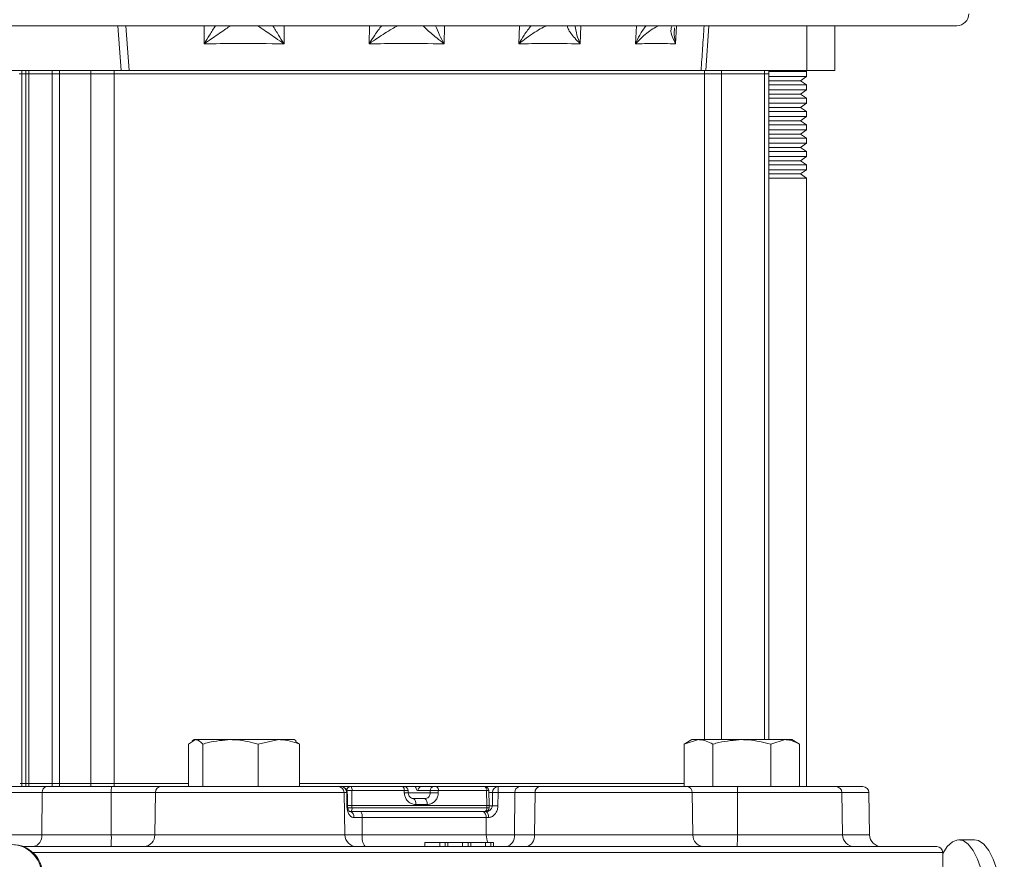
# Model space of a CAD drawing. Units: inches. Extents: x 0.4 to 16.6, y 0.4 to 10.6.
# Drawn here: x 14.1 to 14.4, y 8.6 to 8.8 of the extents above; entities that cross this region are included whole.
import ezdxf

# ---------------------------------------------------------------- set-up
doc = ezdxf.new("R2010")
doc.units = ezdxf.units.IN
doc.header["$MEASUREMENT"] = 0

msp = doc.modelspace()

# ---------------------------------------------------------------- linework, layer by layer
at = {"linetype": 'Continuous', "lineweight": 0}
for p, q in [((13.947842670927, 8.834624885818247), (14.28206142092699, 8.834624885818247)), ((14.13225567025504, 8.820562385818246), (14.13120353753769, 8.834624885818247)), ((14.13372676601701, 8.834624885818247), (14.13475960449848, 8.820562385818246)), ((14.15815798399313, 8.828944241922906), (14.15815679626488, 8.834624885818247)), ((14.18315354505651, 8.834624885818247), (14.18315235786085, 8.828944241922906)), ((14.20972387238039, 8.828944241922906), (14.20982490280234, 8.834624885818247)), ((14.23331416304715, 8.834624885818247), (14.23321090106504, 8.828944241922906)), ((14.25657749877974, 8.828944241922906), (14.25676856159196, 8.834624885818247)), ((14.27591718183985, 8.834624885818247), (14.27572429999034, 8.828944241922906)), ((14.28206142092699, 8.834624885818247), (14.393467670927, 8.834624885818247)), ((14.29306762436155, 8.828944241922906), (14.29332567456909, 8.834624885818247)), ((14.30582404861464, 8.834624885818247), (14.30556481129541, 8.828944241922906)), ((14.31594104086594, 8.834624885818247), (14.31499008725105, 8.82056238581824)), ((14.34654768492674, 8.820562385818246), (14.34654768492674, 8.834624885818247)), ((14.355342670927, 8.820562385818246), (14.355342670927, 8.834624885818247)), ((14.11042912067908, 8.820562385818246), (14.09734042257539, 8.820562385818246)), ((14.10034267092699, 8.819562385818246), (14.10114778347581, 8.819562385818246)), ((14.10114778347581, 8.820562385818246), (14.10114778347581, 8.819562385818246)), ((14.10246405160725, 8.819562385818246), (14.10114778347581, 8.819562385818246)), ((14.1011477834758, 8.597687385818245), (14.1011477834758, 8.819562385818246)), ((14.10246405160725, 8.820562385818246), (14.10246405160725, 8.819562385818246)), ((14.10246405160725, 8.819562385818246), (14.10246405160725, 8.597687385818245)), ((14.10246405160725, 8.819562385818246), (14.10340155160724, 8.819562385818246)), ((14.10340155160724, 8.820562385818246), (14.10340155160724, 8.819562385818246)), ((14.10340155160724, 8.819562385818246), (14.11065236990757, 8.819562385818246)), ((14.10340155160725, 8.597687385818245), (14.10340155160725, 8.819562385818246)), ((14.11042912067908, 8.820562385818246), (14.11065236990757, 8.820562385818246)), ((14.11065236990757, 8.820562385818246), (14.11065236990757, 8.819562385818246)), ((14.11065236990757, 8.820562385818246), (14.1129156951223, 8.820562385818246)), ((14.11065236990757, 8.819562385818246), (14.1129156951223, 8.819562385818246)), ((14.11065236990757, 8.597687385818245), (14.11065236990757, 8.819562385818248)), ((14.1129156951223, 8.820562385818246), (14.1129156951223, 8.819562385818246)), ((14.1129156951223, 8.820562385818246), (14.11477150082263, 8.820562385818246)), ((14.1129156951223, 8.819562385818246), (14.12272365114488, 8.819562385818246)), ((14.1129156951223, 8.597687385818245), (14.1129156951223, 8.819562385818248)), ((14.13225567025504, 8.820562385818246), (14.11477150082263, 8.820562385818246)), ((14.12272365114488, 8.820562385818246), (14.12272365114488, 8.819562385818246)), ((14.12272365114488, 8.819562385818246), (14.13007720702213, 8.819562385818246)), ((14.12272365114488, 8.597687385818245), (14.12272365114488, 8.819562385818246)), ((14.13007720702213, 8.820562385818246), (14.13007720702213, 8.819562385818246)), ((14.13007720702213, 8.819562385818246), (14.31459826800985, 8.819562385818244)), ((14.13007720702213, 8.597687385818245), (14.13007720702213, 8.819562385818246)), ((14.13222216666385, 8.820562385818246), (14.13469823099378, 8.820562385818246)), ((14.31352828692282, 8.820562385818246), (14.13475960449848, 8.820562385818246)), ((14.31459826800985, 8.820562385818246), (14.31459826800985, 8.819562385818244)), ((14.31499008725105, 8.820562385818246), (14.31459826800985, 8.820562385818246)), ((14.3199300395505, 8.819562385818244), (14.31459826800985, 8.819562385818244)), ((14.31459826800985, 8.611374885818247), (14.31459826800985, 8.819562385818246)), ((14.33079287890537, 8.820562385818246), (14.31499008725105, 8.82056238581824)), ((14.3199300395505, 8.820562385818246), (14.3199300395505, 8.819562385818244)), ((14.33332795663656, 8.819562385818244), (14.3199300395505, 8.819562385818244)), ((14.31993003955051, 8.611374885818247), (14.31993003955051, 8.819562385818246)), ((14.33332795663656, 8.820562385818246), (14.33079287890537, 8.820562385818246)), ((14.33332795663656, 8.820562385818246), (14.33332795663656, 8.819562385818244)), ((14.334717670927, 8.820562385818246), (14.33332795663656, 8.820562385818246)), ((14.334717670927, 8.819562385818244), (14.33332795663656, 8.819562385818244)), ((14.33332795663656, 8.611374885818247), (14.33332795663656, 8.819562385818246)), ((14.334717670927, 8.820562385818246), (14.334717670927, 8.819562385818244)), ((14.34654768492674, 8.820562385818246), (14.334717670927, 8.820562385818246)), ((14.346436420927, 8.820269468541627), (14.334717670927, 8.820269468541627)), ((14.334717670927, 8.611374885818247), (14.334717670927, 8.819562385818246)), ((14.346436420927, 8.820269468541627), (14.34601809170225, 8.820562385818246)), ((14.346436420927, 8.818730303094865), (14.346436420927, 8.820269468541627)), ((14.355342670927, 8.820562385818246), (14.34654768492674, 8.820562385818246)), ((14.346436420927, 8.818730303094865), (14.334717670927, 8.818730303094865)), ((14.34456019061204, 8.817416552484913), (14.334717670927, 8.817416552484913)), ((14.34456019061204, 8.817416552484913), (14.346436420927, 8.818730303094865)), ((14.346436420927, 8.81610280187496), (14.34456019061204, 8.817416552484913)), ((14.346436420927, 8.81610280187496), (14.334717670927, 8.81610280187496)), ((14.346436420927, 8.814563636428199), (14.334717670927, 8.814563636428199)), ((14.34456019061204, 8.813249885818246), (14.334717670927, 8.813249885818246)), ((14.34456019061204, 8.813249885818246), (14.346436420927, 8.814563636428199)), ((14.346436420927, 8.811936135208294), (14.34456019061204, 8.813249885818246)), ((14.346436420927, 8.814563636428199), (14.346436420927, 8.81610280187496)), ((14.346436420927, 8.811936135208294), (14.334717670927, 8.811936135208294)), ((14.346436420927, 8.810396969761532), (14.334717670927, 8.810396969761532)), ((14.34456019061204, 8.80908321915158), (14.346436420927, 8.810396969761532)), ((14.346436420927, 8.810396969761532), (14.346436420927, 8.811936135208294)), ((14.34456019061204, 8.80908321915158), (14.334717670927, 8.80908321915158)), ((14.346436420927, 8.807769468541627), (14.334717670927, 8.807769468541627)), ((14.346436420927, 8.807769468541627), (14.34456019061204, 8.80908321915158)), ((14.346436420927, 8.806230303094866), (14.346436420927, 8.807769468541627)), ((14.346436420927, 8.806230303094866), (14.334717670927, 8.806230303094866)), ((14.34456019061204, 8.804916552484913), (14.334717670927, 8.804916552484913)), ((14.34456019061204, 8.804916552484913), (14.346436420927, 8.806230303094866)), ((14.346436420927, 8.80360280187496), (14.34456019061204, 8.804916552484913)), ((14.346436420927, 8.80360280187496), (14.334717670927, 8.80360280187496)), ((14.346436420927, 8.8020636364282), (14.334717670927, 8.8020636364282)), ((14.34456019061204, 8.800749885818247), (14.346436420927, 8.8020636364282)), ((14.346436420927, 8.8020636364282), (14.346436420927, 8.80360280187496)), ((14.34456019061204, 8.800749885818247), (14.334717670927, 8.800749885818247)), ((14.346436420927, 8.799436135208294), (14.334717670927, 8.799436135208294)), ((14.346436420927, 8.797896969761533), (14.334717670927, 8.797896969761533)), ((14.346436420927, 8.799436135208294), (14.34456019061204, 8.800749885818247)), ((14.34456019061204, 8.79658321915158), (14.346436420927, 8.797896969761533)), ((14.346436420927, 8.797896969761533), (14.346436420927, 8.799436135208294)), ((14.34456019061204, 8.79658321915158), (14.334717670927, 8.79658321915158)), ((14.346436420927, 8.795269468541626), (14.334717670927, 8.795269468541626)), ((14.346436420927, 8.795269468541626), (14.34456019061204, 8.79658321915158)), ((14.346436420927, 8.793730303094867), (14.346436420927, 8.795269468541626)), ((14.346436420927, 8.793730303094867), (14.334717670927, 8.793730303094867)), ((14.34456019061204, 8.792416552484912), (14.334717670927, 8.792416552484912)), ((14.34456019061204, 8.792416552484912), (14.346436420927, 8.793730303094867)), ((14.346436420927, 8.79110280187496), (14.34456019061204, 8.792416552484912)), ((14.346436420927, 8.79110280187496), (14.334717670927, 8.79110280187496)), ((14.346436420927, 8.789563636428198), (14.334717670927, 8.789563636428198)), ((14.34456019061204, 8.788249885818246), (14.346436420927, 8.789563636428198)), ((14.346436420927, 8.789563636428198), (14.346436420927, 8.79110280187496)), ((14.34456019061204, 8.788249885818246), (14.334717670927, 8.788249885818246)), ((14.346436420927, 8.786936135208293), (14.334717670927, 8.786936135208293)), ((14.346436420927, 8.786936135208293), (14.34456019061204, 8.788249885818246)), ((14.346436420927, 8.596687385818246), (14.346436420927, 8.786936135208293)), ((14.15329252020738, 8.609979317107667), (14.15550924815476, 8.611374885818247)), ((14.15329252020738, 8.596687385818246), (14.15329252020738, 8.609979317107667)), ((14.15503017092697, 8.611374885818247), (14.15439500816892, 8.611008174428905)), ((14.15550924815476, 8.611374885818247), (14.15503017092697, 8.611374885818247)), ((14.16640730146193, 8.611374885818247), (14.15550924815476, 8.611374885818247)), ((14.15772597610214, 8.596687385818246), (14.15772597610214, 8.609979317107667)), ((14.16640730146193, 8.611374885818247), (14.18155322423415, 8.611374885818247)), ((14.17508862682173, 8.609979317107667), (14.18155322423415, 8.611374885818247)), ((14.17508862682173, 8.596687385818246), (14.17508862682173, 8.609979317107667)), ((14.18628017092697, 8.611374885818247), (14.18155322423415, 8.611374885818247)), ((14.18691533368503, 8.611008174428905), (14.18628017092697, 8.611374885818247)), ((14.18801782164657, 8.609979317107667), (14.18677357792571, 8.610762646251512)), ((14.18801782164657, 8.596687385818246), (14.18801782164657, 8.609979317107667)), ((14.3106441106695, 8.611374885818247), (14.30822691475733, 8.609979317107667)), ((14.30822691475733, 8.609979317107667), (14.31273746373537, 8.611374885818247)), ((14.30822691475733, 8.596687385818246), (14.30822691475733, 8.609979317107667)), ((14.31273746373537, 8.611374885818247), (14.3106441106695, 8.611374885818247)), ((14.3262691106695, 8.611374885818247), (14.31273746373537, 8.611374885818247)), ((14.31724801271342, 8.596687385818246), (14.31724801271342, 8.609979317107667)), ((14.3262691106695, 8.611374885818247), (14.33980075760364, 8.611374885818247)), ((14.33529020862559, 8.609979317107667), (14.33980075760364, 8.611374885818247)), ((14.33529020862559, 8.596687385818246), (14.33529020862559, 8.609979317107667)), ((14.3418941106695, 8.611374885818247), (14.33980075760364, 8.611374885818247)), ((14.34431130658168, 8.609979317107667), (14.3418941106695, 8.611374885818247)), ((14.34431130658168, 8.596687385818246), (14.34431130658168, 8.609979317107667)), ((14.1011477834758, 8.597687385818247), (14.10065387248277, 8.597687385818245)), ((14.1011477834758, 8.596687385818248), (14.1011477834758, 8.597687385818247)), ((14.10246405160725, 8.597687385818247), (14.1011477834758, 8.597687385818247)), ((14.10246405160724, 8.597687385818247), (14.10246405160724, 8.596687385818248)), ((14.10246405160724, 8.597687385818247), (14.10340155160724, 8.597687385818247)), ((14.10340155160724, 8.596687385818248), (14.10340155160724, 8.597687385818247)), ((14.10340155160724, 8.597687385818247), (14.11065236990757, 8.597687385818247)), ((14.11065236990757, 8.596687385818248), (14.11065236990757, 8.597687385818247)), ((14.11065236990757, 8.597687385818247), (14.11291569512229, 8.597687385818247)), ((14.11291569512229, 8.596687385818248), (14.11291569512229, 8.597687385818247)), ((14.11291569512229, 8.597687385818247), (14.12272365114488, 8.597687385818247)), ((14.12272365114488, 8.596687385818248), (14.12272365114488, 8.597687385818247)), ((14.12272365114488, 8.597687385818247), (14.13007720702213, 8.597687385818247)), ((14.13007720702213, 8.596687385818248), (14.13007720702213, 8.597687385818247)), ((14.15329252020738, 8.597687385818245), (14.13007720702213, 8.597687385818247)), ((14.30822691475733, 8.597687385818245), (14.18801782164657, 8.597687385818245)), ((14.09371681707077, 8.596687385818246), (14.10885960706476, 8.596687385818246)), ((14.10755906986101, 8.594845109080316), (14.09404148746128, 8.594845109080316)), ((14.10755906986101, 8.594845109080316), (14.10739895018547, 8.581621939294106)), ((14.12914826949016, 8.594845109080316), (14.10755906986101, 8.594845109080316)), ((14.10885960706476, 8.596687385818246), (14.12915498338227, 8.596687385818246)), ((14.12914826949016, 8.594845109080316), (14.12914744288849, 8.581621939294106)), ((14.14291816223529, 8.594845109080316), (14.12914826949016, 8.594845109080316)), ((14.12915498338227, 8.596687385818246), (14.14458041878287, 8.596687385818246)), ((14.14291816223529, 8.594845109080316), (14.14271350835972, 8.581621939294106)), ((14.20193732798705, 8.594845109080316), (14.14291816223529, 8.594845109080316)), ((14.14458041878287, 8.596687385818246), (14.20006261355863, 8.596687385818246)), ((14.20006261355863, 8.596687385818246), (14.20104569708177, 8.596687385818246)), ((14.25005396837245, 8.596687385818246), (14.20104569708177, 8.596687385818246)), ((14.20108520804477, 8.59668696947437), (14.20390161346438, 8.59668696947437)), ((14.20193732798705, 8.594845109080316), (14.20216813927422, 8.581621939294106)), ((14.20272314209328, 8.594845109080316), (14.20193732798705, 8.594845109080316)), ((14.20279920411802, 8.590717162556176), (14.20272314209328, 8.594845109080316)), ((14.20436619366463, 8.595458784982416), (14.20280575194471, 8.595458784982416)), ((14.20390161346438, 8.59668696947437), (14.20408145401552, 8.59668696947437)), ((14.20408145401552, 8.59668696947437), (14.22029694730772, 8.59668696947437)), ((14.20436619366463, 8.595458784982416), (14.20438492131699, 8.59074946947437)), ((14.22071981759666, 8.595458784982416), (14.20436619366463, 8.595458784982416)), ((14.22073558322779, 8.5947792462123), (14.22071981759666, 8.595458784982416)), ((14.22091691719922, 8.59668696947437), (14.22120517491982, 8.59668696947437)), ((14.22094191865138, 8.596665346977526), (14.22120517491982, 8.59668696947437)), ((14.22125090037974, 8.596687385818246), (14.22124853791833, 8.596582201979464)), ((14.22134238869926, 8.596687385818246), (14.22133799952385, 8.59649195942548)), ((14.22197559852551, 8.594789599431717), (14.22196005756461, 8.595465784380304)), ((14.22198836028525, 8.5947792462123), (14.22885284378021, 8.5947792462123)), ((14.22885922242111, 8.595458784982416), (14.22502109324265, 8.595458784982416)), ((14.22617989654262, 8.59668696947437), (14.23001802572107, 8.59668696947437)), ((14.22885284378021, 8.5947792462123), (14.22885922242111, 8.595458784982416)), ((14.23085382656504, 8.59668696947437), (14.245849053343, 8.59668696947437)), ((14.23136662495299, 8.595458784982416), (14.23136010201955, 8.5947792462123)), ((14.24648958760873, 8.595458784982416), (14.23136662495299, 8.595458784982416)), ((14.24186275694982, 8.59668696947437), (14.24184584527335, 8.596687385818246)), ((14.245849053343, 8.59668696947437), (14.24592495854235, 8.59668696947437)), ((14.24656955438081, 8.596687385818246), (14.24626906305082, 8.596628449659857)), ((14.24648958760873, 8.595458784982416), (14.24653171627992, 8.59074946947437)), ((14.2471747681613, 8.595458784982416), (14.24648958760873, 8.595458784982416)), ((14.24725696956926, 8.59074946947437), (14.2471747681613, 8.595458784982416)), ((14.2483157634225, 8.594845109080316), (14.24718547991401, 8.594845109080316)), ((14.24826722792419, 8.590717162556176), (14.2483157634225, 8.594845109080316)), ((14.25005528800817, 8.594845109080316), (14.25001657778856, 8.590717162556176)), ((14.25005396837245, 8.596687385818246), (14.25666673038813, 8.596687385818246)), ((14.25534110710301, 8.594845109080316), (14.25005528800817, 8.594845109080316)), ((14.25534110710301, 8.594845109080316), (14.25517789887667, 8.581621939294106)), ((14.26162823635569, 8.594845109080316), (14.25534110710301, 8.594845109080316)), ((14.25666673038813, 8.596687385818246), (14.26295385964081, 8.596687385818246)), ((14.26162823635569, 8.594845109080316), (14.26146502812935, 8.581621939294106)), ((14.31078301550589, 8.594845109080316), (14.26162823635569, 8.594845109080316)), ((14.26295385964081, 8.596687385818246), (14.30916283254365, 8.596687385818246)), ((14.30916283254365, 8.596687385818246), (14.32500792825534, 8.596687385818246)), ((14.31078301550589, 8.594845109080316), (14.31098248936138, 8.581621939294106)), ((14.32492752830699, 8.594845109080316), (14.31078301550589, 8.594845109080316)), ((14.32492752830699, 8.594845109080316), (14.32491762961774, 8.581621939294106)), ((14.35755126772958, 8.594845109080316), (14.32492752830699, 8.594845109080316)), ((14.32500792825534, 8.596687385818246), (14.35567655330116, 8.596687385818246)), ((14.35567655330118, 8.596687385818246), (14.36412511355866, 8.596687385818246)), ((14.35778207901675, 8.581621939294106), (14.35755126772958, 8.594845109080316)), ((14.36599982798707, 8.594845109080316), (14.35755126772958, 8.594845109080316)), ((14.36623063927425, 8.581621939294106), (14.36599982798707, 8.594845109080316)), ((14.22363800775827, 8.59293696947437), (14.22717510778144, 8.59293696947437)), ((14.20438492131699, 8.59074946947437), (14.20297827911105, 8.59074946947437)), ((14.20305545871336, 8.590102653966323), (14.20438234910964, 8.590102653966323)), ((14.20387812644286, 8.588874885818246), (14.20711746054136, 8.588874885818246)), ((14.24588539572151, 8.58887446947437), (14.20409760946053, 8.58887446947437)), ((14.20438234910964, 8.590102653966323), (14.20438492131699, 8.59074946947437)), ((14.20438234910964, 8.590102653966323), (14.24652592998724, 8.590102653966323)), ((14.24653171627992, 8.59074946947437), (14.20438492131699, 8.59074946947437)), ((14.20711746054136, 8.588874885818246), (14.24537263493347, 8.588874885818246)), ((14.22790001112263, 8.591094692736439), (14.22431754559186, 8.591094692736439)), ((14.24537263493347, 8.588874885818246), (14.24631010392696, 8.588874885818246)), ((14.24652592998724, 8.590102653966323), (14.24653171627992, 8.59074946947437)), ((14.24652592998724, 8.590102653966323), (14.24724567936257, 8.590102653966323)), ((14.24725696956926, 8.59074946947437), (14.24653171627992, 8.59074946947437)), ((14.24724567936257, 8.590102653966323), (14.24725696956926, 8.59074946947437)), ((14.2472564056499, 8.590717162556176), (14.24826722792419, 8.590717162556176)), ((14.20758332144236, 8.587032609080318), (14.20500363335583, 8.587032609080318)), ((14.20758332144236, 8.587032609080318), (14.20760679039122, 8.581621939294106)), ((14.24632726355034, 8.587032609080318), (14.20758332144236, 8.587032609080318)), ((14.24632726355034, 8.587032609080318), (14.24637535543817, 8.581621939294106)), ((14.24707382982396, 8.587032609080318), (14.24632726355034, 8.587032609080318)), ((14.09408146026439, 8.581621939294106), (14.10739895018547, 8.581621939294106)), ((14.10739895018547, 8.581621939294106), (14.12914744288849, 8.581621939294106)), ((14.12914744288849, 8.581621939294106), (14.14271350835972, 8.581621939294106)), ((14.14271350835972, 8.581621939294106), (14.20216813927422, 8.581621939294106)), ((14.20216813927423, 8.581621939294106), (14.20760679039122, 8.581621939294106)), ((14.20760679039122, 8.581621939294106), (14.24637535543817, 8.581621939294106)), ((14.22720527444766, 8.579187385818246), (14.22716078767022, 8.577937385818247)), ((14.23183943150389, 8.579187385818246), (14.22720527444766, 8.579187385818246)), ((14.23183943150389, 8.579187385818246), (14.23182164874241, 8.577937385818247)), ((14.23354511864709, 8.579187385818246), (14.23183943150389, 8.579187385818246)), ((14.23354511864709, 8.579187385818246), (14.23353330361723, 8.577937385818247)), ((14.23435891360302, 8.579187385818246), (14.23354511864709, 8.579187385818246)), ((14.23435891360302, 8.579187385818246), (14.2343874345163, 8.577937385818247)), ((14.23897161500056, 8.579187385818246), (14.23435891360302, 8.579187385818246)), ((14.23897161500056, 8.579187385818246), (14.23895383223907, 8.577937385818247)), ((14.24067730214376, 8.579187385818246), (14.23897161500056, 8.579187385818246)), ((14.24067730214376, 8.579187385818246), (14.2406654871139, 8.577937385818247)), ((14.24149109709969, 8.579187385818246), (14.24067730214376, 8.579187385818246)), ((14.24149109709969, 8.579187385818246), (14.24151961801297, 8.577937385818247)), ((14.24610379849722, 8.579187385818246), (14.24149109709969, 8.579187385818246)), ((14.24610379849722, 8.579187385818246), (14.24608601573574, 8.577937385818247)), ((14.24780948564043, 8.579187385818246), (14.24610379849722, 8.579187385818246)), ((14.24637535543817, 8.581621939294106), (14.25517789887667, 8.581621939294106)), ((14.24780948564043, 8.579187385818246), (14.24779767061057, 8.577937385818247)), ((14.24862328059636, 8.579187385818246), (14.24780948564043, 8.579187385818246)), ((14.24862328059636, 8.579187385818246), (14.24865180150964, 8.577937385818247)), ((14.25517789887667, 8.581621939294106), (14.26146502812935, 8.581621939294106)), ((14.26146502812935, 8.581621939294106), (14.31098248936138, 8.581621939294106)), ((14.31098248936138, 8.581621939294106), (14.32491762961774, 8.581621939294106)), ((14.32491762961774, 8.581621939294106), (14.35778207901675, 8.581621939294106)), ((14.35778207901675, 8.581621939294106), (14.36623063927425, 8.581621939294106)), ((14.39897518605076, 8.580081002158973), (14.39410053058043, 8.580081002158973)), ((14.10162780289685, 8.577937385818247), (14.38719169342893, 8.577937385818247)), ((14.38906640785735, 8.576095109080315), (14.10459732664905, 8.576095109080315)), ((14.389405170927, 8.556687385818247), (14.38906640785735, 8.576095109080315))]:
    msp.add_line(p, q, dxfattribs=at)
at = {"linetype": 'Continuous', "lineweight": 0, "flags": 128}
for points in [[(14.20299936329829, 8.59072032931343), (14.20293832916809, 8.593908744558798), (14.20292037565039, 8.594848250223711)], [(14.40345232177435, 8.552510312755679), (14.4033158938443, 8.557396206700055), (14.40288327655654, 8.56213235801208), (14.40216837458663, 8.566566542891668), (14.40119416547212, 8.570556242988328), (14.39999196109552, 8.573973226058218), (14.39860040129469, 8.576707667453968), (14.39706421194659, 8.578671679979214), (14.39543276744086, 8.5798021386554), (14.39375850374627, 8.580062709610528), (14.39209523307555, 8.579445017879701), (14.3904964143166, 8.577968916583387), (14.38907170905114, 8.575791403891255)], [(14.40832697724467, 8.552510312755679), (14.40819054931463, 8.557396206700055), (14.40775793202686, 8.56213235801208), (14.40704303005696, 8.566566542891668), (14.40606882094244, 8.570556242988328), (14.40486661656585, 8.573973226058218), (14.40347505676502, 8.576707667453968), (14.40193886741692, 8.578671679979214), (14.40030742291119, 8.5798021386554), (14.39897518605076, 8.580081002158973)]]:
    msp.add_lwpolyline(points, dxfattribs=at)
at = {"linetype": 'Continuous', "lineweight": 0}
for centre, radius, start, end in [((14.393467670927, 8.838374885818245), 0.003750000000000142, 270.0000000000279, 0), ((14.10920191966589, 8.595065544479048), 0.001657572697175474, 101.9181639093574, 187.6422261927544), ((14.25697882720676, 8.595300401022891), 0.1278313685168448, 179.3783221187225, 180.204068549149), ((14.1446908083032, 8.594916731149302), 0.001774092388476842, 93.56742530604225, 182.3137226797203), ((14.20006261355863, 8.594812385818246), 0.001875000000000071, 0.999999999997723, 90), ((14.20104569708177, 8.594812385818246), 0.001875000000000071, 1.095990572592347, 90), ((14.20094369113839, 8.594909687622136), 0.001780622388081289, 357.921575325372, 86.71591712725126), ((14.2031827463947, 8.572179164123748), 0.02267060424620515, 90.6631631466597, 91.16164485969134), ((14.20394436115212, 8.595490617919452), 0.001197115035307555, 92.04640559869193, 175.196422692977), ((14.20281142614972, 8.595745429987863), 0.001580970393321595, 349.5539542455313, 36.5515150374084), ((14.21949821569638, 8.595725071576473), 0.00125028786802614, 347.7029414120956, 50.29476091369349), ((14.22071042629398, 8.595436969591553), 0.001249999882810873, 1.374454581345292, 90.00247781847193), ((14.22149945580361, 8.577452483127338), 0.01734359306240986, 88.42674212082918, 92.52432335527365), ((14.22622608680123, 8.595482625541562), 0.001205229375878058, 92.19639117439777, 181.133437786676), ((14.23010647289988, 8.543496075701434), 0.05129849085125416, 88.59967013144026, 91.40032986855775), ((14.23006421597967, 8.595482625541576), 0.001205229375864976, 92.19639117408614, 181.1334377873614), ((14.23023523392211, 8.595707545792946), 0.001158415989884253, 347.5995961845769, 57.7239682313201), ((14.24540998349253, 8.59567686070136), 0.001101409127845066, 348.5801457305556, 66.50658074193117), ((14.24592495854235, 8.595436969474369), 0.001250000000002015, 1.000000000022965, 90), ((14.25012325376036, 8.594880869919047), 0.001807844063806152, 92.19639117432743, 181.1334377870463), ((14.24918552571533, 8.541717433464072), 0.05313479465313536, 89.0620847490087, 90.93791525098938), ((13.59971837677977, 8.595300407041279), 0.6503370706044151, 359.9598874877449, 0.1221952338705135), ((14.25699042962925, 8.595056396550383), 0.001662801007514295, 101.2255087042647, 187.3001497550478), ((14.26327755888194, 8.595056396550383), 0.001662801007514295, 101.2255087043248, 187.3001497550478), ((14.30902876198932, 8.594935907896085), 0.001756601783376192, 357.0370584594281, 85.62271047662287), ((14.33566251276874, 8.595299509687957), 0.01074459730777346, 172.5783864073083, 182.4238231881927), ((14.35567655330116, 8.594812385818246), 0.001875000000001231, 0.9999999999967758, 90), ((14.36412511355866, 8.594812385818246), 0.001875000000000071, 0.9999999999986704, 90.00000000005429), ((14.22254101494513, 8.591485870577086), 0.001819088024748509, 347.5820888257977, 52.9116730345466), ((14.22616822840668, 8.591477023536738), 0.001773484766255349, 347.5503454096212, 55.40717654627969), ((14.20322161706186, 8.570212474970289), 0.02050903814638739, 90.62138206166568, 91.18017189370744), ((14.20339045333052, 8.587312007617024), 0.001637196792189646, 350.1739991456836, 72.67023698944034), ((14.20277176524942, 8.589821314200492), 0.001634971692301796, 324.6292264658987, 9.9085574787959), ((14.20532705839068, 8.5874513489123), 0.002294791059164606, 349.486100153404, 38.32727645288418), ((14.24468287513622, 8.58735629405104), 0.001675943082800618, 348.8641446129337, 64.93981459526202), ((14.24544632587105, 8.589884578247373), 0.001101409127837415, 293.4934192577564, 11.41985426980845), ((14.24599586974362, 8.590124469474368), 0.001249999999999278, 271.4788385732295, 359.0000000000564), ((14.2453728853425, 8.587406914985822), 0.001741642052750747, 347.589428966634, 57.44400887588073), ((14.24914190285637, 8.537543820716053), 0.05318053533656481, 89.05759801993113, 90.94240198006504), ((14.1041132505757, 8.581181068496642), 0.003315145394352415, 281.9181639094784, 7.64222619271092), ((13.87348632762992, 8.580711355408075), 0.2556627368590655, 359.378322118496, 0.2040685494846145), ((14.13916821622389, 8.581478695156141), 0.003548184776960886, 273.5674253060646, 2.313722679571594), ((14.20591756813106, 8.581687385818247), 0.003750000000000142, 181.0000000000257, 270.0000000000008), ((14.21199538784221, 8.580771614278701), 0.004470217021429597, 169.0343722228631, 219.3476933004489), ((14.25244819811743, 8.581568368023857), 0.006073078962766051, 179.4945813293932, 203.0824407191574), ((14.25187925382418, 8.581199364353978), 0.003325602015032291, 281.2255087043377, 7.300149754917783), ((14.25816638307686, 8.581199364353978), 0.003325602015032291, 281.2255087043377, 7.300149754921671), ((14.31449099639453, 8.581440341662569), 0.003513203566749973, 177.0370584594532, 265.6227104766814), ((14.30344766069373, 8.580713138078858), 0.02148919461606017, 352.5783864074014, 2.423823188043865), ((14.36153150787359, 8.581687385818247), 0.003750000000000717, 181.0000000000252, 270.0000000000008), ((14.36998006813108, 8.581687385818247), 0.003750000000000717, 181.0000000000252, 270.0000000000008), ((14.0979072911589, 8.5691921824154), 0.009370204633050617, 359.970670353993, 89.97064029561277), ((14.09826071920553, 8.569192182415396), 0.009370204633054168, 359.9706703540148, 89.9706402955802), ((14.38719169342893, 8.576062385818247), 0.001875000000000071, 0.9999999999434498, 90)]:
    msp.add_arc(centre, radius, start, end, dxfattribs=at)
for points, knots in [([(14.16646420653255, 8.834624885818247), (14.16597544415779, 8.834295339643061), (14.16432081340072, 8.833179711138289), (14.16138467962597, 8.831167499779047), (14.15906703195356, 8.829571417567143), (14.15816699503353, 8.828950458872194), (14.15815798399313, 8.828944241922906)], [0, 0, 0, 0, 0.2053931421333266, 0.6953272752167834, 0.996949660428845, 1, 1, 1, 1]), ([(14.15815798399313, 8.828944241922906), (14.15816387945673, 8.828953631188641), (14.15874457529993, 8.829878462203183), (14.15997440040989, 8.831844688338965), (14.16111306286125, 8.833662752172009), (14.16171565196525, 8.834624885818247)], [0, 0, 0, 0, 0.004805494687079991, 0.4733352588008908, 0.9999999999999999, 0.9999999999999999, 0.9999999999999999, 0.9999999999999999]), ([(14.18315235786085, 8.828944241922906), (14.18314334682044, 8.828950458872194), (14.18224330990036, 8.829571417567065), (14.17992566222805, 8.831167499779108), (14.17698952845325, 8.833179711138284), (14.17533489769618, 8.834295339643061), (14.17484613532143, 8.834624885818247)], [0, 0, 0, 0, 0.003050339571231987, 0.3046727247832497, 0.7946068578667287, 1, 1, 1, 1]), ([(14.17959468988873, 8.834624885818247), (14.18019727899275, 8.833662752172021), (14.18133594144415, 8.831844688339), (14.18256576655391, 8.829878462203107), (14.18314646239724, 8.828953631188641), (14.18315235786085, 8.828944241922906)], [0, 0, 0, 0, 0.5266647411990558, 0.9951945053130135, 1, 1, 1, 1]), ([(14.20972387238039, 8.828944241922906), (14.20972975278704, 8.828953631188641), (14.21030896553951, 8.829878462203174), (14.21156231421547, 8.831844688338968), (14.21293004686966, 8.833662752172009), (14.21365386172244, 8.834624885818247)], [0, 0, 0, 0, 0.004805494687108556, 0.4733352588009887, 1, 1, 1, 1]), ([(14.21875313640428, 8.834624885818247), (14.21813864742424, 8.834295339643061), (14.2160583883479, 8.833179711138287), (14.21295763282123, 8.831167499779061), (14.21061567041008, 8.829571417567122), (14.2097327124289, 8.828950458872194), (14.20972387238039, 8.828944241922906)], [0, 0, 0, 0, 0.2053931421333254, 0.6953272752167695, 0.9969496604288208, 1, 1, 1, 1]), ([(14.23321090106504, 8.828944241922906), (14.23320280589722, 8.828950458872194), (14.23239424777395, 8.829571417567061), (14.23038045735454, 8.83116749977911), (14.22796308639759, 8.833179711138282), (14.22693365684885, 8.834295339643061), (14.22662957303514, 8.834624885818247)], [0, 0, 0, 0, 0.003050339571264925, 0.3046727247832519, 0.7946068578667168, 1, 1, 1, 1]), ([(14.23045466172589, 8.834624885818247), (14.23086334394191, 8.833662752172023), (14.23163559669398, 8.831844688339007), (14.23269356317918, 8.829878462203093), (14.23320570162441, 8.828953631188641), (14.23321090106504, 8.828944241922906)], [0, 0, 0, 0, 0.52666474119901, 0.9951945053129488, 1, 1, 1, 1]), ([(14.25657749877974, 8.828944241922906), (14.25658265486561, 8.828953631188641), (14.25709052292112, 8.829878462203174), (14.25821622281532, 8.831844688338968), (14.25964805692867, 8.833662752172009), (14.26040579477661, 8.834624885818247)], [0, 0, 0, 0, 0.004805494687125055, 0.473335258800987, 1, 1, 1, 1]), ([(14.26524074178907, 8.834624885818247), (14.26457464264363, 8.834295339643061), (14.26231966519398, 8.833179711138289), (14.25942828479424, 8.831167499779044), (14.25734448287472, 8.829571417567145), (14.25658510159606, 8.828950458872194), (14.25657749877974, 8.828944241922906)], [0, 0, 0, 0, 0.2053931421333016, 0.6953272752167617, 0.9969496604288397, 1, 1, 1, 1]), ([(14.27572429999034, 8.828944241922906), (14.27571809709181, 8.828950458872194), (14.27509854180803, 8.829571417567061), (14.27363150148655, 8.831167499779111), (14.27202446396143, 8.83317971113828), (14.27174440001735, 8.834295339643061), (14.27166167176042, 8.834624885818247)], [0, 0, 0, 0, 0.003050339571216632, 0.3046727247832609, 0.7946068578667635, 1, 1, 1, 1]), ([(14.27410193242621, 8.834624885818247), (14.27426741464748, 8.833662752172023), (14.27458011262107, 8.831844688339007), (14.27533861410969, 8.829878462203093), (14.27572042370196, 8.828953631188641), (14.27572429999034, 8.828944241922906)], [0, 0, 0, 0, 0.5266647411990016, 0.9951945053129372, 1, 1, 1, 1]), ([(14.29306762436155, 8.828944241922906), (14.29307143422659, 8.828953631188641), (14.29344670120228, 8.829878462203183), (14.29430897629396, 8.831844688338963), (14.29563221154076, 8.833662752172009), (14.29633247801639, 8.834624885818247)], [0, 0, 0, 0, 0.004805494687148396, 0.4733352588009798, 1, 1, 1, 1]), ([(14.30031993139356, 8.834624885818247), (14.29968256347023, 8.834295339643061), (14.29752485120762, 8.833179711138287), (14.2951915890832, 8.83116749977906), (14.29361728492053, 8.829571417567127), (14.29307307293381, 8.828950458872194), (14.29306762436155, 8.828944241922906)], [0, 0, 0, 0, 0.2053931421333107, 0.6953272752167737, 0.9969496604288068, 1, 1, 1, 1]), ([(14.30556481129541, 8.828944241922906), (14.30556124882727, 8.828950458872194), (14.3052054238939, 8.829571417567069), (14.30446208038427, 8.831167499779106), (14.30385920873388, 8.833179711138284), (14.30436229023942, 8.834295339643061), (14.304510895788, 8.834624885818247)], [0, 0, 0, 0, 0.003050339571190766, 0.3046727247831363, 0.7946068578667086, 1, 1, 1, 1]), ([(14.30523813546616, 8.833911752191797), (14.3051687181395, 8.83318305185725), (14.30501763770923, 8.831597102565308), (14.30535733284758, 8.829878453124932), (14.30556272605885, 8.828953631097402), (14.30556481129541, 8.828944241922906)], [0, 0, 0, 0, 0.4569394116443011, 0.9944866250220522, 1, 1, 1, 1]), ([(14.31352828692282, 8.820562385818246), (14.31368582502766, 8.822884410878842), (14.31400383496754, 8.827571702570499), (14.31431762595407, 8.832259409601635), (14.31447596885194, 8.834624885818247)], [0, 0, 0, 0, 0.4953873608357393, 1, 1, 1, 1]), ([(14.18315235786085, 8.828944241922906), (14.17814741113841, 8.82901059496305), (14.1698115170809, 8.82912110801018), (14.16148513173404, 8.828994738162827), (14.15815798399313, 8.828944241922906)], [0, 0, 0, 0, 0.6004091088372139, 0.9999999999999999, 0.9999999999999999, 0.9999999999999999, 0.9999999999999999]), ([(14.23321090106504, 8.828944241922906), (14.22860950664224, 8.82901059496305), (14.22094574146099, 8.82912110801018), (14.21292777767496, 8.828994738162827), (14.20972387238039, 8.828944241922906)], [0, 0, 0, 0, 0.6004091088372024, 1, 1, 1, 1]), ([(14.27572429999034, 8.828944241922906), (14.2720814539439, 8.82901059496305), (14.26601418082491, 8.82912110801018), (14.25927172336483, 8.828994738162827), (14.25657749877974, 8.828944241922906)], [0, 0, 0, 0, 0.6004091088372201, 0.9999999999999999, 0.9999999999999999, 0.9999999999999999, 0.9999999999999999]), ([(14.30556481129541, 8.828944241922906), (14.30331989462121, 8.82901059496305), (14.29958091624604, 8.82912110801018), (14.29492720498969, 8.828994738162827), (14.29306762436155, 8.828944241922906)], [0, 0, 0, 0, 0.600409108837223, 1, 1, 1, 1]), ([(14.13475960449848, 8.820562385818246), (14.13433560455504, 8.820562385818246), (14.13348041324989, 8.820562385818246), (14.13266620019555, 8.820562385818246), (14.13225567025505, 8.820562385818246)], [0, 0, 0, 0, 0.4957954329961921, 1, 1, 1, 1]), ([(14.31499008725105, 8.82056238581824), (14.31466089717378, 8.820562385818244), (14.31399760893108, 8.820562385818247), (14.31368549742887, 8.820562385818247), (14.31352828692282, 8.820562385818246)], [0, 0, 0, 0, 0.4963001845727145, 1, 1, 1, 1]), ([(14.15550924815476, 8.611374885818247), (14.15556180751938, 8.611373491183722), (14.15631037087243, 8.611353628456996), (14.15704392628859, 8.61064147120254), (14.15772597610214, 8.609979317107667)], [0, 0, 0, 0, 0.07021364912675523, 1, 1, 1, 1]), ([(14.15772597610214, 8.609979317107667), (14.15832241688496, 8.610153011939458), (14.16114914024088, 8.610976207220475), (14.16408830371851, 8.611199057286234), (14.16640730146193, 8.611374885818247)], [0, 0, 0, 0, 0.2110007622677125, 1, 1, 1, 1]), ([(14.16640730146193, 8.611374885818247), (14.16708835967866, 8.611359482239203), (14.17002586390115, 8.61129304433805), (14.17288917348309, 8.610550049292497), (14.17508862682173, 8.609979317107667)], [0, 0, 0, 0, 0.2318492724220125, 1, 1, 1, 1]), ([(14.18155322423415, 8.611374885818247), (14.18170650201139, 8.611373491183722), (14.18388952168273, 8.611353628456996), (14.1860287740212, 8.61064147120254), (14.18801782164657, 8.609979317107667)], [0, 0, 0, 0, 0.0702136491267803, 1, 1, 1, 1]), ([(14.31273746373537, 8.611374885818247), (14.31284441036752, 8.611373491183722), (14.31436757051493, 8.611353628456996), (14.31586019284443, 8.61064147120254), (14.31724801271342, 8.609979317107667)], [0, 0, 0, 0, 0.07021364912675343, 1, 1, 1, 1]), ([(14.31724801271342, 8.609979317107667), (14.31786779719376, 8.610153011939458), (14.32080515378756, 8.610976207220475), (14.32385935122191, 8.611199057286234), (14.3262691106695, 8.611374885818247)], [0, 0, 0, 0, 0.211000762267721, 1, 1, 1, 1]), ([(14.3262691106695, 8.611374885818247), (14.32697682436899, 8.611359482239203), (14.33002929760772, 8.61129304433805), (14.33300467235141, 8.610550049292497), (14.33529020862559, 8.609979317107667)], [0, 0, 0, 0, 0.2318492724220194, 1, 1, 1, 1]), ([(14.33980075760364, 8.611374885818247), (14.33990770423579, 8.611373491183722), (14.3414308643832, 8.611353628456996), (14.3429234867127, 8.61064147120254), (14.34431130658168, 8.609979317107667)], [0, 0, 0, 0, 0.07021364912677758, 0.9999999999999999, 0.9999999999999999, 0.9999999999999999, 0.9999999999999999]), ([(14.22029694730772, 8.59668696947437), (14.2203622326594, 8.59668696947437), (14.22047292401572, 8.59668696947437), (14.22054593642222, 8.59668696947437), (14.22057588638198, 8.59668696947437)], [0, 0, 0, 0, 0.5897962934779518, 1, 1, 1, 1]), ([(14.22194812175005, 8.595465494671208), (14.22193737901685, 8.59546659190648), (14.22191429175289, 8.595468949980527), (14.2216241776395, 8.595468252828097), (14.22120727302773, 8.595464756915183), (14.22086716740649, 8.595460590200085), (14.22071981759666, 8.595458784982416)], [0, 0, 0, 0, 0.2394285783390638, 0.5145572066429973, 0.7896832665658571, 1, 1, 1, 1]), ([(14.22073558322779, 8.5947792462123), (14.22078414777992, 8.594362246829188), (14.22088126542879, 8.593528346424659), (14.22151129862885, 8.592425031988414), (14.22242034206275, 8.591592697854514), (14.22341304635902, 8.591156042285856), (14.22406323235607, 8.591111942062762), (14.22431754559186, 8.591094692736439)], [0, 0, 0, 0, 0.2137093673329043, 0.4273683249609526, 0.6424268922167683, 0.8601391379046426, 1, 1, 1, 1]), ([(14.22363146354175, 8.592945358524902), (14.22360218838808, 8.592943136245356), (14.22337569657712, 8.592925943231617), (14.22295710505973, 8.593069748861604), (14.22244938873018, 8.593459660415968), (14.22211439315748, 8.594021090064293), (14.22195610868683, 8.59449935702555), (14.22198560404437, 8.594756383297636), (14.22198908663934, 8.594786731070133)], [0, 0, 0, 0, 0.03906405348840569, 0.302225167381918, 0.5336537773343806, 0.7468360644553966, 0.9701082638048414, 1, 1, 1, 1]), ([(14.22424903411544, 8.596687385818246), (14.22426889720935, 8.596576056114685), (14.22433335652495, 8.596214771184375), (14.22453739264584, 8.59578298250726), (14.22478889443117, 8.59549574277438), (14.22495751357207, 8.595468904604578), (14.22502109324265, 8.595458784982416)], [0, 0, 0, 0, 0.1459482529040162, 0.4736283551756323, 0.8015258789469062, 1, 1, 1, 1]), ([(14.22885284378021, 8.5947792462123), (14.22883366702453, 8.594568793497201), (14.22879531564482, 8.594147911460334), (14.22850301535341, 8.593592006351214), (14.22807132148299, 8.593175855806788), (14.22760001881018, 8.592965093405674), (14.22729103955782, 8.592944642744994), (14.22717510778144, 8.59293696947437)], [0, 0, 0, 0, 0.217014047046389, 0.4340039714234384, 0.651552665023779, 0.8692594463564274, 1, 1, 1, 1]), ([(14.22790001112263, 8.591094692736439), (14.2282967843929, 8.591136886568345), (14.22909039850044, 8.591221281417395), (14.23013817604378, 8.591880162910908), (14.23091766921691, 8.592847928500326), (14.23130364387904, 8.59387946570806), (14.23134510548669, 8.594540244577148), (14.23136010201955, 8.5947792462123)], [0, 0, 0, 0, 0.2204514436468843, 0.4409404282339247, 0.6603212153671753, 0.8771392537636287, 1, 1, 1, 1]), ([(14.23136662495299, 8.595458784982416), (14.23116435681339, 8.59546110780892), (14.230761274704, 8.595465736762387), (14.2301147578552, 8.595468751493383), (14.22953376932244, 8.595468314717376), (14.22909595134035, 8.595464745621785), (14.2289307817043, 8.595460586786277), (14.22885922242111, 8.595458784982416)], [0, 0, 0, 0, 0.2110915815757644, 0.420665558831909, 0.6302336356014986, 0.8397997560546598, 1, 1, 1, 1]), ([(14.23001802572107, 8.59668696947437), (14.23005074951735, 8.59668696947437), (14.23011619737282, 8.59668696947437), (14.23028626230114, 8.59668696947437), (14.23048617872527, 8.59668696947437), (14.23068552535886, 8.59668696947437), (14.23080273421742, 8.59668696947437), (14.23085382656503, 8.59668696947437)], [0, 0, 0, 0, 0.2095495140808196, 0.4191007118414881, 0.6286141819625559, 0.8381097337829339, 1, 1, 1, 1]), ([(14.20500363335583, 8.587032609080318), (14.20476807571556, 8.587061624832838), (14.20448350917589, 8.587096677452152), (14.20398778293994, 8.587363387686041), (14.20348875008427, 8.587847511253337), (14.20306660463926, 8.588775411986504), (14.20284579393827, 8.589790137466402), (14.20281347224746, 8.590433261182357), (14.20279920411802, 8.590717162556176)], [0, 0, 0, 0, 0.1645013569983529, 0.1987266550923184, 0.4057150678504603, 0.6481838340826077, 0.844693811847444, 1, 1, 1, 1]), ([(14.20388356018496, 8.588878580179895), (14.2038731001131, 8.588877426516332), (14.20374350472163, 8.5888631331651), (14.20364798275225, 8.58892606056506), (14.20345508249913, 8.58904424791122), (14.20322539016766, 8.58943783866419), (14.20308000416934, 8.589928305702138), (14.20300591330967, 8.590374368291885), (14.20300803407054, 8.59063859210279), (14.20300868895756, 8.590720183925201)], [0, 0, 0, 0, 0.01842441271457427, 0.2282698445524821, 0.4866871655006658, 0.6683497893087452, 0.812966627945952, 0.9422444418414611, 1, 1, 1, 1]), ([(14.24631010392696, 8.588874885818246), (14.24644433622748, 8.588885043389963), (14.24678102077913, 8.588910520845587), (14.24733098599035, 8.589152957415275), (14.24782748828187, 8.589568498343693), (14.24818884482218, 8.590102323554328), (14.24824131116226, 8.590513870830966), (14.24826722792419, 8.590717162556176)], [0, 0, 0, 0, 0.1462877194633854, 0.3669222314665888, 0.5869566143835514, 0.7959692428678571, 1, 1, 1, 1]), ([(14.25001657778856, 8.590717162556176), (14.24998073296403, 8.59031543795533), (14.24991053517584, 8.589528708523401), (14.24941166578018, 8.58845850934044), (14.24872721373591, 8.587656340744635), (14.24810544442926, 8.587274362333979), (14.24757409137198, 8.58707647787159), (14.24728905960337, 8.587051482948008), (14.24707382982396, 8.587032609080318)], [0, 0, 0, 0, 0.22891091093222, 0.4482945543795151, 0.6624440675746491, 0.8245200486068235, 0.8674936782925414, 1, 1, 1, 1])]:
    msp.add_open_spline(points, degree=3, knots=knots, dxfattribs=at)

doc.saveas('drawing.dxf')
